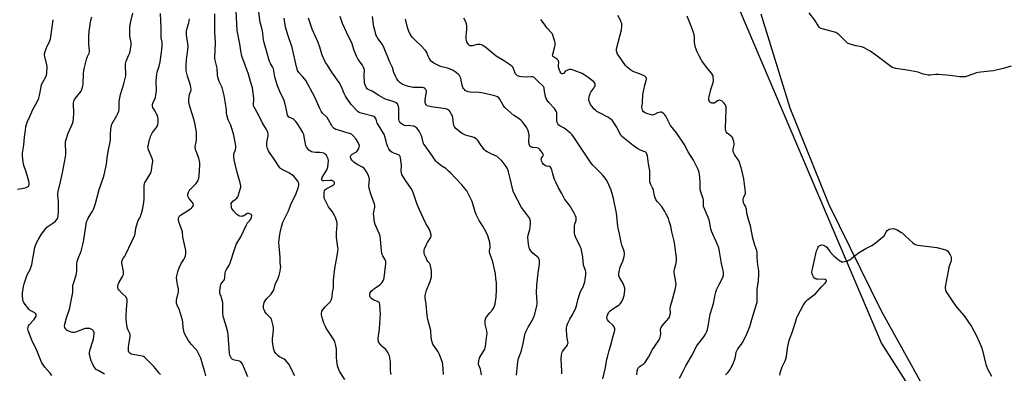
# Model space of a CAD drawing. Units: inches. Extents: x 1273768 to 1279768, y 569449 to 573449.
# Drawn here: x 1277475 to 1278155, y 572526 to 572770 of the extents above; entities that cross this region are included whole.
import ezdxf

# ---------------------------------------------------------------- set-up
doc = ezdxf.new("R2010")
doc.units = ezdxf.units.IN
doc.header["$MEASUREMENT"] = 0
for name, color, linetype in [('NTRL-Farm Land', 3, 'Continuous'), ('NTRL-Trees', 3, 'Continuous'), ('Undefined', 1, 'Continuous')]:
    doc.layers.add(name, color=color, linetype=linetype)

msp = doc.modelspace()

# ---------------------------------------------------------------- linework, layer by layer
at = {"layer": 'NTRL-Farm Land'}
msp.add_polyline3d([(1278418.62, 572018.53, 0), (1278374.51, 572089.88, 0), (1278353.19, 572126.91, 0), (1278312.89, 572187.15, 0), (1278278.98, 572228.99, 0), (1278223.83, 572286.55, 0), (1278189.98, 572330.79, 0), (1278157.29, 572392.2, 0), (1278131.55, 572444.14, 0), (1278113.89, 572489.66, 0), (1278070, 572568.91, 0), (1278033.86, 572642.44, 0), (1278006.81, 572709.19, 0), (1277986.94, 572774.03, 0)], dxfattribs=at)
at = {"layer": 'NTRL-Trees'}
msp.add_lwpolyline([(1277957.86, 572810.08), (1278069.94, 572546.7), (1278091.82, 572512.31), (1278109.16, 572485.06), (1278109.16, 572473.85), (1278111.84, 572461.15), (1278013.35, 572426.98), (1277794.36, 572370.24), (1277620.75, 572332.8), (1277453.91, 572300.06)], dxfattribs=at)
at = {"layer": 'Undefined'}
for points, elevation in [([(1277533.28, 572525.38), (1277528.92, 572527.85), (1277527.72, 572528.67), (1277526.93, 572529.54), (1277526.07, 572530.75), (1277525.02, 572532.78), (1277524.25, 572534.6), (1277523.67, 572536.24), (1277523.38, 572537.34), (1277523.12, 572538.98), (1277523.11, 572540.4), (1277523.48, 572542.45), (1277525.42, 572548.22), (1277525.87, 572549.93), (1277526.09, 572551.4), (1277526.23, 572553.18), (1277526.16, 572554.05), (1277525.79, 572555.12), (1277525.5, 572555.59), (1277525.14, 572555.95), (1277524.26, 572556.52), (1277523.26, 572556.9), (1277522.11, 572557.06), (1277520.95, 572557.03), (1277520.08, 572556.85), (1277518.65, 572556.4), (1277513.52, 572554.44), (1277512.67, 572554.24), (1277511.79, 572554.18), (1277511.22, 572554.24), (1277510.39, 572554.46), (1277507.69, 572555.55), (1277507.01, 572556.02), (1277506.38, 572556.95), (1277506.05, 572557.76), (1277505.86, 572558.6), (1277506, 572560), (1277507.03, 572564.22), (1277508.97, 572569.68), (1277509.44, 572571.31), (1277510.02, 572574.86), (1277511.41, 572581.73), (1277511.47, 572582.84), (1277511.43, 572585.4), (1277511.53, 572586.56), (1277511.89, 572587.97), (1277513.71, 572593.84), (1277514.07, 572595.23), (1277514.2, 572596.66), (1277514.34, 572601.87), (1277514.53, 572603.29), (1277515.21, 572605.35), (1277517.2, 572610.32), (1277518.39, 572614.88), (1277519.02, 572618.07), (1277520.67, 572628.89), (1277521.04, 572630.58), (1277521.54, 572631.99), (1277522.04, 572633.06), (1277525.05, 572637.99), (1277525.74, 572639.26), (1277526.28, 572640.56), (1277527.18, 572643.2), (1277528.3, 572647.7), (1277529.77, 572652.95), (1277532.68, 572661.49), (1277533.16, 572663.11), (1277534.79, 572670.35), (1277535.23, 572674.81), (1277535.86, 572679.13), (1277537.48, 572687.09), (1277537.58, 572688.22), (1277537.51, 572691.56), (1277538, 572696.62), (1277538.14, 572697.19), (1277538.47, 572697.97), (1277541.96, 572703.97), (1277542.91, 572705.83), (1277543.32, 572706.93), (1277543.48, 572708.38), (1277543.53, 572713.39), (1277543.75, 572715.11), (1277544.53, 572718.52), (1277546.82, 572725.88), (1277548.04, 572731.32), (1277548.12, 572732.76), (1277547.77, 572737.98), (1277547.83, 572739.71), (1277548.37, 572741.59), (1277550.29, 572746), (1277550.78, 572747.35), (1277551.37, 572749.74), (1277551.74, 572752.67), (1277551.77, 572753.55), (1277551.7, 572754.36), (1277551.06, 572757.52), (1277550.86, 572758.98), (1277550.89, 572765.64), (1277550.99, 572766.51), (1277551.28, 572767.97), (1277552.96, 572774.7)], 542), ([(1277572.02, 572525.23), (1277571.23, 572526.09), (1277568.66, 572529.33), (1277567.49, 572530.66), (1277562.18, 572536.05), (1277560.93, 572537.19), (1277560.22, 572537.61), (1277559.39, 572537.87), (1277553.25, 572539.01), (1277552.1, 572539.29), (1277551.56, 572539.49), (1277550.85, 572539.92), (1277550.47, 572540.3), (1277550.2, 572540.71), (1277549.95, 572541.41), (1277549.86, 572541.95), (1277549.91, 572544.03), (1277550.12, 572545.8), (1277551.01, 572551.29), (1277551.1, 572552.43), (1277551.06, 572552.98), (1277550.92, 572553.48), (1277549.72, 572555.91), (1277549.33, 572556.98), (1277548.87, 572559.31), (1277548.22, 572563.42), (1277548.22, 572565.2), (1277548.54, 572570.26), (1277549.09, 572575.52), (1277549.05, 572576.89), (1277548.76, 572577.84), (1277548.31, 572578.53), (1277545.03, 572581.53), (1277543.17, 572583.72), (1277542.72, 572584.42), (1277542.53, 572584.91), (1277542.51, 572585.98), (1277542.79, 572587.38), (1277543.16, 572588.46), (1277545.89, 572592.96), (1277546.27, 572593.73), (1277546.45, 572594.26), (1277546.5, 572595.09), (1277546.4, 572596.23), (1277545.42, 572602.4), (1277545.41, 572603.16), (1277545.53, 572603.7), (1277546.11, 572605), (1277547.36, 572607.01), (1277548.06, 572608.33), (1277552.12, 572616.64), (1277554.08, 572620.87), (1277554.46, 572622.26), (1277555.08, 572626.3), (1277556.11, 572630.2), (1277556.63, 572631.5), (1277557.7, 572633.28), (1277558.14, 572634.22), (1277559.59, 572638.9), (1277560.49, 572643.88), (1277560.86, 572646.54), (1277560.73, 572654.41), (1277560.77, 572655.78), (1277560.93, 572656.85), (1277561.25, 572657.66), (1277561.81, 572658.71), (1277565.33, 572664.46), (1277565.7, 572665.23), (1277565.92, 572666.05), (1277566.26, 572669.81), (1277566.76, 572672.25), (1277566.74, 572673.07), (1277566.31, 572674.43), (1277563.69, 572680.35), (1277563.43, 572681.47), (1277563.4, 572682.6), (1277563.65, 572684.01), (1277564.48, 572687.36), (1277564.8, 572688.46), (1277565.23, 572689.54), (1277566.07, 572691.38), (1277566.62, 572692.39), (1277568.95, 572695.42), (1277569.67, 572696.54), (1277570.16, 572697.86), (1277570.47, 572699.23), (1277570.53, 572700.1), (1277570.45, 572701.25), (1277570.16, 572702.98), (1277569.86, 572704.1), (1277569.39, 572705.17), (1277568.41, 572706.98), (1277566.7, 572709.66), (1277566.43, 572710.43), (1277566.41, 572710.96), (1277566.57, 572711.74), (1277567.03, 572713.05), (1277568.49, 572716.37), (1277568.92, 572718.33), (1277569.29, 572721.19), (1277569.05, 572728.05), (1277569.45, 572732.49), (1277569.74, 572733.94), (1277571.11, 572738.14), (1277571.86, 572741.06), (1277572.81, 572747.75), (1277573.27, 572751.92), (1277573.14, 572754.57), (1277572.55, 572757.63), (1277572.44, 572758.59), (1277572.61, 572764.41), (1277572.11, 572774.52)], 544), ([(1277632.37, 572523.51), (1277630, 572529.04), (1277628.98, 572531.76), (1277628.43, 572532.77), (1277627.51, 572533.83), (1277627.09, 572534.17), (1277626.6, 572534.42), (1277625.75, 572534.63), (1277623.11, 572535.02), (1277621.89, 572535.49), (1277621.49, 572535.8), (1277621.15, 572536.2), (1277620.33, 572537.6), (1277619.95, 572538.62), (1277619.72, 572540.02), (1277618.66, 572552.68), (1277618.44, 572554.41), (1277617.72, 572557.9), (1277615.77, 572563.82), (1277615.39, 572565.21), (1277615.09, 572568.1), (1277615.15, 572572.08), (1277614.99, 572574.92), (1277614.28, 572578.13), (1277614.01, 572578.98), (1277613.26, 572580.73), (1277613.07, 572581.47), (1277613.09, 572582.9), (1277613.51, 572586.1), (1277613.74, 572587.23), (1277614, 572587.89), (1277614.5, 572588.56), (1277615.84, 572590.02), (1277616.25, 572590.73), (1277616.53, 572592.06), (1277616.62, 572595.29), (1277616.85, 572596.42), (1277617.51, 572597.72), (1277619.42, 572600.61), (1277619.94, 572601.63), (1277623.61, 572612.91), (1277624.31, 572614.87), (1277624.99, 572616.16), (1277627.5, 572620.24), (1277631.4, 572628.6), (1277632.2, 572629.81), (1277633.77, 572631.64), (1277634.34, 572632.53), (1277634.97, 572633.84), (1277635.19, 572634.84), (1277635.06, 572635.24), (1277634.55, 572635.72), (1277633.63, 572636.22), (1277632.67, 572636.51), (1277631.96, 572636.35), (1277629.96, 572634.95), (1277629.08, 572634.57), (1277628.28, 572634.42), (1277627.47, 572634.39), (1277626.93, 572634.46), (1277626.18, 572634.71), (1277625.47, 572635.1), (1277624.8, 572635.61), (1277622.44, 572638.31), (1277621.4, 572639.74), (1277621.16, 572640.25), (1277620.96, 572641.06), (1277620.82, 572642.7), (1277620.9, 572643.22), (1277621.25, 572643.95), (1277621.98, 572644.8), (1277623.63, 572646.08), (1277624.72, 572647.05), (1277625.28, 572647.69), (1277625.57, 572648.17), (1277625.97, 572649.24), (1277627.29, 572653.8), (1277627.45, 572654.63), (1277627.44, 572655.47), (1277627.02, 572657.45), (1277624.87, 572665.61), (1277623.01, 572673.53), (1277622.63, 572675.53), (1277622.61, 572676.41), (1277622.76, 572677.57), (1277623.75, 572680.38), (1277624.05, 572681.71), (1277624, 572683.11), (1277623.59, 572685.65), (1277622.38, 572691.27), (1277621.09, 572695.77), (1277620.52, 572697.42), (1277618.88, 572701.11), (1277617.87, 572704.44), (1277617.72, 572705.3), (1277617.54, 572708.18), (1277617.25, 572710.96), (1277616.08, 572717.8), (1277614.57, 572723.26), (1277612.62, 572727.56), (1277611.63, 572730.45), (1277611.42, 572731.88), (1277611.11, 572736.73), (1277609.59, 572743.25), (1277609.52, 572744.67), (1277609.77, 572748.27), (1277609.94, 572754.45), (1277609.6, 572761.96), (1277609.5, 572774.28)], 548), ([(1277664.74, 572524.59), (1277663.74, 572526.34), (1277661.56, 572530.74), (1277660.81, 572532), (1277659.39, 572533.93), (1277658.39, 572535.03), (1277657.43, 572535.71), (1277654.3, 572537.48), (1277653.31, 572538.13), (1277651.69, 572539.71), (1277651.17, 572540.37), (1277650.75, 572541.1), (1277650.28, 572542.45), (1277649.82, 572544.72), (1277649.6, 572546.16), (1277649.46, 572548.21), (1277649.46, 572549.96), (1277649.9, 572553.36), (1277650.12, 572556.27), (1277650.14, 572557.72), (1277649.96, 572558.85), (1277648.91, 572562.48), (1277648.35, 572563.79), (1277647.49, 572564.83), (1277645.14, 572567.12), (1277644.45, 572567.99), (1277644.01, 572568.69), (1277643.55, 572569.76), (1277643.21, 572570.86), (1277643.08, 572571.7), (1277643.15, 572572.55), (1277643.69, 572574.81), (1277644.26, 572576.07), (1277645.41, 572577.57), (1277648.37, 572580.64), (1277649.16, 572581.8), (1277650.01, 572583.26), (1277650.46, 572584.29), (1277651.29, 572587.35), (1277653.3, 572591.81), (1277653.94, 572593.68), (1277654.6, 572596.46), (1277654.94, 572598.49), (1277655.04, 572599.61), (1277655, 572600.6), (1277654.72, 572602.74), (1277654.63, 572606.32), (1277654, 572613.89), (1277653.85, 572616.53), (1277653.91, 572618), (1277654.16, 572620.35), (1277654.71, 572623.28), (1277655.57, 572627.06), (1277656.58, 572630.38), (1277657.16, 572631.7), (1277660.4, 572638.27), (1277662.5, 572643.62), (1277665.45, 572649.48), (1277667.34, 572654.69), (1277667.58, 572655.8), (1277667.58, 572656.86), (1277667.35, 572657.82), (1277666.89, 572658.7), (1277665.08, 572661.03), (1277663.89, 572662.31), (1277662.76, 572663.14), (1277660.59, 572664.48), (1277655.68, 572667.03), (1277654.96, 572667.5), (1277654.54, 572667.87), (1277653.56, 572669.2), (1277651.11, 572673.17), (1277647.34, 572678.37), (1277646.65, 572679.69), (1277645.92, 572681.33), (1277645.64, 572682.18), (1277645.52, 572682.99), (1277645.47, 572684.38), (1277645.53, 572685.49), (1277646.22, 572688.77), (1277646.36, 572689.88), (1277646.34, 572691.28), (1277646.12, 572692.36), (1277645.71, 572693.39), (1277645.2, 572694.41), (1277642.32, 572699.13), (1277640.08, 572703.67), (1277637.34, 572708.53), (1277636.54, 572710.34), (1277636.37, 572711.06), (1277636.3, 572711.91), (1277636.55, 572714.82), (1277636.52, 572715.98), (1277635.58, 572723.16), (1277634.3, 572727.58), (1277632.7, 572732.47), (1277628.25, 572745.08), (1277627.5, 572748.75), (1277626.86, 572753.62), (1277625.6, 572759.27), (1277625.1, 572762.72), (1277624.68, 572767.33), (1277624.38, 572776.13)], 550), ([(1277699.31, 572521.69), (1277695.99, 572527.1), (1277695.24, 572528.57), (1277694.36, 572531.23), (1277693.7, 572534.5), (1277693.56, 572537.14), (1277693.54, 572542.58), (1277693.12, 572544.88), (1277692.45, 572547.74), (1277692.14, 572548.54), (1277691.59, 572549.53), (1277686.52, 572557.23), (1277685.65, 572558.72), (1277684.85, 572560.62), (1277684.04, 572562.83), (1277683.37, 572565.31), (1277683.2, 572566.7), (1277683.24, 572567.54), (1277683.37, 572568.36), (1277683.56, 572568.88), (1277683.97, 572569.62), (1277684.8, 572570.81), (1277685.71, 572571.93), (1277689.34, 572575.68), (1277689.9, 572576.63), (1277690.32, 572577.94), (1277690.55, 572579.02), (1277690.87, 572581.88), (1277691.43, 572585.13), (1277691.59, 572590.43), (1277692.33, 572598.49), (1277694.26, 572608.43), (1277694.59, 572610.47), (1277694.63, 572611.64), (1277694.54, 572613.1), (1277693.69, 572619.76), (1277693.54, 572621.49), (1277693.6, 572622.95), (1277694.1, 572628.48), (1277694.09, 572629.67), (1277693.9, 572630.81), (1277692.99, 572633.54), (1277692.25, 572635.09), (1277690.73, 572637.52), (1277688.04, 572641.07), (1277687.31, 572642.24), (1277685.38, 572646.42), (1277685.1, 572647.23), (1277684.97, 572648.05), (1277684.96, 572649.18), (1277685.1, 572651.16), (1277685.3, 572651.96), (1277685.67, 572652.64), (1277686.2, 572653.22), (1277686.88, 572653.71), (1277690.76, 572655.69), (1277691.49, 572656.14), (1277692.13, 572656.84), (1277692.28, 572657.23), (1277692.25, 572657.66), (1277692.06, 572658.07), (1277691.75, 572658.41), (1277691.15, 572658.8), (1277690.44, 572659.04), (1277689.02, 572659.13), (1277684.76, 572658.85), (1277684.03, 572658.96), (1277683.45, 572659.35), (1277683.34, 572659.55), (1277683.29, 572659.97), (1277683.37, 572660.44), (1277683.63, 572661.19), (1277686.85, 572666.54), (1277687.36, 572667.56), (1277687.6, 572668.38), (1277687.93, 572670.99), (1277688, 572672.74), (1277687.72, 572674.1), (1277687, 572675.92), (1277686.56, 572676.6), (1277686.01, 572677.19), (1277685.38, 572677.68), (1277684.65, 572678.03), (1277683.61, 572678.33), (1277682.26, 572678.56), (1277679.17, 572678.52), (1277677.51, 572678.74), (1277676.43, 572679.01), (1277675.67, 572679.3), (1277675.2, 572679.59), (1277674.56, 572680.17), (1277673.22, 572681.76), (1277672.73, 572682.49), (1277672.5, 572683), (1277672.16, 572684.37), (1277671.34, 572689.2), (1277670.92, 572690.94), (1277670.35, 572692.29), (1277668.78, 572695.15), (1277666.63, 572698.37), (1277665.42, 572699.95), (1277664.67, 572700.79), (1277664.05, 572701.34), (1277663.35, 572701.81), (1277661.24, 572702.68), (1277660.77, 572702.95), (1277660.19, 572703.54), (1277659.83, 572704.28), (1277658.93, 572708.81), (1277657.72, 572713.72), (1277657.16, 572715.07), (1277654.88, 572719.34), (1277652.52, 572725.17), (1277650.96, 572730.67), (1277650.38, 572734.78), (1277650.07, 572736.15), (1277649.48, 572737.61), (1277648.02, 572739.97), (1277647.4, 572741.38), (1277645.27, 572748.59), (1277643.46, 572755.08), (1277642.97, 572757.81), (1277642.75, 572761.08), (1277642.57, 572762.22), (1277641.84, 572765.32), (1277640.95, 572768.16), (1277640.58, 572769.86), (1277639.98, 572775.53)], 552), ([(1277930.51, 572522.73), (1277932.4, 572526.58), (1277934.89, 572531.22), (1277938.82, 572537.86), (1277942.09, 572544.52), (1277942.94, 572545.75), (1277947.29, 572551.28), (1277948.29, 572552.95), (1277949.29, 572554.97), (1277949.75, 572556.34), (1277950.29, 572558.61), (1277951.6, 572566.96), (1277953.87, 572574.22), (1277955.01, 572580.21), (1277955.46, 572582.07), (1277956.05, 572583.64), (1277957.74, 572587.29), (1277960.53, 572592.71), (1277960.85, 572594.13), (1277960.87, 572595.58), (1277960.6, 572596.97), (1277959.36, 572601.73), (1277958.06, 572610.05), (1277957.52, 572612.6), (1277956.53, 572615.34), (1277952.63, 572624.06), (1277952.18, 572625.69), (1277951.22, 572630.76), (1277950.94, 572631.88), (1277947.85, 572639.07), (1277947.04, 572641.3), (1277946.94, 572642.16), (1277947.03, 572644.8), (1277946.97, 572645.67), (1277946.67, 572646.75), (1277945.58, 572649.7), (1277944.82, 572652.86), (1277944.69, 572654), (1277944.78, 572657.41), (1277944.57, 572661.75), (1277944.01, 572664.56), (1277943.31, 572666.77), (1277940.01, 572673.09), (1277936.5, 572678.83), (1277933.6, 572684.23), (1277928.31, 572692), (1277924.3, 572697.18), (1277923.29, 572698.97), (1277920.93, 572703.62), (1277920.26, 572704.53), (1277919.39, 572705.35), (1277918.7, 572705.88), (1277917.95, 572706.23), (1277917.43, 572706.29), (1277916.34, 572706.15), (1277915.26, 572705.85), (1277913.24, 572704.78), (1277912.48, 572704.47), (1277911.73, 572704.36), (1277910.87, 572704.46), (1277907.99, 572705.31), (1277906.63, 572705.88), (1277905.69, 572706.67), (1277905.22, 572707.32), (1277904.85, 572708.03), (1277904.56, 572708.77), (1277904.47, 572709.67), (1277904.95, 572712.84), (1277905.21, 572718.45), (1277906.47, 572724.98), (1277907.49, 572728.23), (1277907.59, 572729.03), (1277907.52, 572729.79), (1277907.36, 572730.25), (1277907.06, 572730.64), (1277906.46, 572731.16), (1277905.53, 572731.74), (1277904.04, 572732.39), (1277900.21, 572733.67), (1277898.9, 572734.19), (1277896.86, 572735.44), (1277894.19, 572737.34), (1277893.05, 572738.65), (1277888.48, 572745.17), (1277887.72, 572746.44), (1277887.14, 572747.77), (1277886.84, 572748.86), (1277886.87, 572750), (1277890.33, 572763.11), (1277890.58, 572765.45), (1277890.53, 572767.21), (1277890.26, 572768.36), (1277889.82, 572769.45), (1277887.83, 572773.06)], 568), ([(1278159.47, 572738.2), (1278153.94, 572736.4), (1278147.36, 572734.92), (1278144.8, 572734.56), (1278138.46, 572734.05), (1278136.75, 572733.82), (1278135.44, 572733.41), (1278129.03, 572731.09), (1278127.62, 572730.72), (1278126.17, 572730.68), (1278123.83, 572730.83), (1278120.91, 572731.1), (1278117.03, 572731.66), (1278109.28, 572732.24), (1278107.51, 572732.26), (1278103.2, 572731.92), (1278102.06, 572731.98), (1278100.07, 572732.26), (1278098.68, 572732.57), (1278095.2, 572733.84), (1278093.8, 572734.21), (1278089.14, 572735), (1278079.8, 572736.44), (1278078.11, 572736.86), (1278077.36, 572737.27), (1278076.4, 572737.94), (1278065.91, 572745.77), (1278062.01, 572748.47), (1278060.52, 572749.39), (1278057.44, 572750.93), (1278056.13, 572751.48), (1278052.29, 572752.22), (1278048.32, 572753.28), (1278046.96, 572753.75), (1278046.46, 572754.04), (1278045.78, 572754.6), (1278040.45, 572759.86), (1278039.09, 572760.97), (1278038.3, 572761.33), (1278036.9, 572761.77), (1278028.92, 572763.9), (1278027.6, 572764.44), (1278026.97, 572764.99), (1278026.43, 572765.65), (1278023.79, 572769.86), (1278019.99, 572774.82)], 572), ([(1277473.36, 572653.06), (1277477.45, 572653.92), (1277479.18, 572654.42), (1277480.25, 572654.85), (1277480.84, 572655.34), (1277481.08, 572655.76), (1277481.31, 572656.47), (1277481.39, 572657.52), (1277481.13, 572658.66), (1277478.96, 572665.77), (1277477.85, 572668.77), (1277477.38, 572670.33), (1277477.13, 572672.08), (1277476.74, 572676.22), (1277476.78, 572677.92), (1277477.68, 572683.45), (1277478.1, 572689.28), (1277478.74, 572693.62), (1277479.05, 572696.53), (1277479.4, 572697.86), (1277479.97, 572699.43), (1277481.88, 572703.28), (1277483.91, 572708.11), (1277486.76, 572713.45), (1277488.03, 572716.09), (1277488.51, 572717.77), (1277489.53, 572723.8), (1277489.94, 572725.47), (1277490.71, 572727.05), (1277492.89, 572730.78), (1277493.28, 572731.78), (1277493.47, 572732.93), (1277493.62, 572734.69), (1277493.75, 572736.75), (1277493.73, 572737.91), (1277493.53, 572739.05), (1277492.13, 572744.66), (1277491.97, 572745.77), (1277492.04, 572746.61), (1277492.51, 572748.29), (1277493.74, 572751.9), (1277494.24, 572752.92), (1277495.39, 572754.84), (1277495.72, 572755.59), (1277496.12, 572756.9), (1277496.42, 572758.24), (1277497.96, 572770.2)], 538), ([(1277497, 572524.48), (1277495.76, 572526.06), (1277492.13, 572530.32), (1277490.83, 572532.23), (1277489.93, 572533.75), (1277486.6, 572541.69), (1277483.26, 572548.9), (1277480.93, 572554.81), (1277480.67, 572555.65), (1277480.5, 572556.52), (1277480.59, 572557.82), (1277480.96, 572558.81), (1277481.63, 572559.72), (1277484.57, 572563), (1277485.54, 572564.31), (1277485.94, 572565), (1277486.13, 572565.51), (1277486.22, 572566.05), (1277486.17, 572566.56), (1277485.8, 572567.24), (1277485.19, 572567.79), (1277482.15, 572569.4), (1277481.27, 572570.1), (1277478.53, 572573.47), (1277477.59, 572574.91), (1277477.31, 572575.73), (1277477.06, 572576.87), (1277476.69, 572579.49), (1277476.79, 572581.24), (1277477.38, 572585.91), (1277477.86, 572587.88), (1277479.63, 572593.37), (1277480.13, 572594.42), (1277481.98, 572597.76), (1277482.77, 572599.67), (1277483.09, 572601.08), (1277485.17, 572612.85), (1277485.61, 572614.24), (1277486.66, 572616.67), (1277487.51, 572618.2), (1277489.95, 572622.15), (1277493.06, 572626.25), (1277493.65, 572626.86), (1277494.32, 572627.4), (1277497.75, 572629.61), (1277498.68, 572630.31), (1277499.5, 572631.12), (1277500.44, 572632.24), (1277500.9, 572632.95), (1277501.12, 572633.47), (1277501.36, 572634.89), (1277501.59, 572637.85), (1277501.69, 572642.8), (1277501.62, 572644.75), (1277501.17, 572648.72), (1277501.18, 572650.18), (1277501.43, 572651.61), (1277502.89, 572658.16), (1277504.4, 572664.51), (1277505.8, 572671.79), (1277506.42, 572675.4), (1277506.62, 572677.12), (1277506.7, 572678.88), (1277506.38, 572684.16), (1277506.41, 572685.28), (1277506.51, 572685.99), (1277506.9, 572687.37), (1277508.36, 572691.75), (1277510.69, 572696.93), (1277511.28, 572698.58), (1277511.67, 572699.99), (1277511.93, 572701.99), (1277512.23, 572705.73), (1277511.86, 572711.81), (1277511.95, 572712.68), (1277512.29, 572714), (1277512.68, 572715.02), (1277513.33, 572716.1), (1277516.35, 572719.75), (1277517.21, 572720.94), (1277517.82, 572722.26), (1277518.47, 572724.2), (1277518.67, 572725.65), (1277518.98, 572732.78), (1277519.15, 572735.14), (1277519.31, 572736.3), (1277521.28, 572743.65), (1277521.67, 572744.73), (1277522.72, 572746.96), (1277522.95, 572748), (1277522.97, 572749.09), (1277522.55, 572753.18), (1277522.49, 572758.77), (1277522.83, 572762.3), (1277524.04, 572769.82), (1277524.61, 572772.07)], 540), ([(1277603.44, 572524.26), (1277602.75, 572527.08), (1277600.95, 572532.23), (1277599.8, 572536.46), (1277599.08, 572538.28), (1277597.88, 572540.69), (1277597.09, 572541.93), (1277595.93, 572543.23), (1277593.16, 572546.05), (1277591.08, 572548.92), (1277589.89, 572550.9), (1277588.43, 572553.97), (1277588.07, 572555.36), (1277587.72, 572557.68), (1277587.47, 572561.65), (1277587.28, 572562.76), (1277585.16, 572569.55), (1277583.51, 572573.15), (1277583.2, 572574.23), (1277583.01, 572575.33), (1277583.04, 572576.42), (1277583.21, 572577.78), (1277583.45, 572578.84), (1277584.15, 572581.14), (1277584.39, 572582.51), (1277584.48, 572583.6), (1277584.4, 572584.44), (1277583.73, 572587.24), (1277583.52, 572588.7), (1277583.2, 572591.94), (1277583.28, 572593.38), (1277584.22, 572597.01), (1277584.85, 572598.94), (1277586.31, 572601.87), (1277588.23, 572604.67), (1277588.89, 572605.87), (1277589.34, 572607.14), (1277589.49, 572608.83), (1277589.48, 572610.83), (1277589.38, 572611.97), (1277587.57, 572619.96), (1277587.12, 572623.65), (1277586.76, 572624.98), (1277585, 572629.87), (1277584.56, 572631.91), (1277584.52, 572633.05), (1277584.66, 572633.56), (1277585.04, 572634.29), (1277585.78, 572635.12), (1277589.46, 572637.6), (1277593.42, 572640.1), (1277594.19, 572640.86), (1277594.67, 572641.75), (1277594.8, 572642.43), (1277594.54, 572643.17), (1277593.88, 572644.13), (1277591.72, 572646.9), (1277591.13, 572647.84), (1277590.91, 572648.59), (1277590.96, 572649.66), (1277591.29, 572651.01), (1277591.82, 572652), (1277592.59, 572652.88), (1277596.52, 572656.9), (1277597.2, 572657.84), (1277597.71, 572658.91), (1277598.44, 572660.87), (1277598.78, 572662.3), (1277599.3, 572669.91), (1277599.13, 572671.63), (1277598.55, 572674.46), (1277596.63, 572679.3), (1277596.28, 572680.37), (1277596.11, 572681.14), (1277596.03, 572681.92), (1277596.06, 572682.71), (1277596.73, 572685.82), (1277596.87, 572686.98), (1277596.9, 572690.56), (1277596.8, 572692.63), (1277595.98, 572697.52), (1277595.53, 572699.81), (1277594.16, 572704.54), (1277592.28, 572710.27), (1277591.59, 572713.31), (1277591.5, 572714.74), (1277591.78, 572717.4), (1277592.05, 572718.55), (1277593.08, 572721.01), (1277593.15, 572721.49), (1277593.14, 572722.31), (1277592.68, 572725.07), (1277590.68, 572731.3), (1277590, 572733.86), (1277589.78, 572735.31), (1277589.75, 572738.9), (1277589.93, 572742.42), (1277590.13, 572744.28), (1277590.89, 572749.29), (1277591.06, 572751.95), (1277590.91, 572753.9), (1277590.02, 572759.28), (1277589.93, 572761.34), (1277590.01, 572762.19), (1277590.29, 572763.55), (1277591.62, 572768.08), (1277592.04, 572770.71)], 546), ([(1277731.36, 572525.19), (1277730.83, 572527.69), (1277730.77, 572533.85), (1277730.47, 572536.72), (1277730.08, 572538.08), (1277729.04, 572540.42), (1277728.36, 572541.64), (1277727.59, 572542.47), (1277725.05, 572544.45), (1277724.32, 572545.15), (1277723.05, 572546.95), (1277722.69, 572547.68), (1277722.52, 572548.18), (1277722.39, 572549.25), (1277722.4, 572550.33), (1277723.31, 572556.39), (1277723.42, 572560.69), (1277723.86, 572567.03), (1277723.81, 572569.39), (1277723.5, 572573.84), (1277723.24, 572574.61), (1277722.71, 572575.16), (1277721.99, 572575.55), (1277719.34, 572576.62), (1277718.59, 572577.05), (1277717.67, 572577.72), (1277717.05, 572578.28), (1277716.72, 572578.69), (1277716.52, 572579.19), (1277716.49, 572579.68), (1277716.61, 572580.47), (1277716.94, 572581.53), (1277717.27, 572582.24), (1277717.82, 572583.03), (1277718.6, 572583.77), (1277719.46, 572584.43), (1277722.67, 572586.38), (1277723.59, 572587.05), (1277724.9, 572588.6), (1277725.99, 572590.31), (1277726.28, 572591.12), (1277726.44, 572591.99), (1277727.52, 572599.78), (1277727.67, 572601.53), (1277727.67, 572602.97), (1277727.58, 572603.53), (1277727.26, 572604.31), (1277725.48, 572607.13), (1277725.05, 572608.13), (1277724.79, 572609.25), (1277724.63, 572610.41), (1277723.9, 572618.98), (1277723.65, 572620.73), (1277723.17, 572622.1), (1277720.34, 572628.78), (1277719.85, 572630.38), (1277719.27, 572634.41), (1277719.13, 572636.14), (1277719.27, 572637.49), (1277719.94, 572640.73), (1277720.01, 572641.53), (1277719.97, 572642.07), (1277719.57, 572643.44), (1277717.2, 572649.67), (1277716.08, 572653.95), (1277715.94, 572655.41), (1277716.29, 572659.98), (1277716.22, 572660.72), (1277715.97, 572661.69), (1277715.39, 572662.99), (1277714.06, 572665.56), (1277713.48, 572666.54), (1277712.95, 572667.19), (1277712.35, 572667.76), (1277711.63, 572668.24), (1277707.95, 572670.15), (1277705.65, 572671.85), (1277704.16, 572673.17), (1277703.69, 572673.87), (1277703.4, 572674.63), (1277703.31, 572675.37), (1277703.35, 572675.85), (1277703.52, 572676.31), (1277703.82, 572676.73), (1277704.41, 572677.3), (1277704.87, 572677.62), (1277707.35, 572678.98), (1277707.75, 572679.34), (1277708.25, 572680.01), (1277708.94, 572681.23), (1277709.34, 572682.25), (1277709.42, 572682.99), (1277709.3, 572683.72), (1277708.6, 572685.31), (1277707.27, 572687.58), (1277705.14, 572689.94), (1277703.85, 572691.05), (1277702.53, 572691.64), (1277699.44, 572692.63), (1277694.27, 572694.03), (1277693.15, 572694.4), (1277691.93, 572695.14), (1277690.68, 572696.32), (1277690.07, 572697.25), (1277688.06, 572701.04), (1277687.12, 572702.55), (1277686.34, 572703.42), (1277683.96, 572705.6), (1277683.41, 572706.23), (1277682.94, 572706.96), (1277682.05, 572708.83), (1277678.59, 572716.75), (1277672.32, 572728.19), (1277671.62, 572729.23), (1277670.37, 572730.84), (1277667.59, 572733.83), (1277667.11, 572734.51), (1277666.75, 572735.19), (1277666.36, 572736.18), (1277665.97, 572737.61), (1277662.9, 572751.05), (1277660.1, 572759.14), (1277658.4, 572764.91), (1277657.39, 572771.33)], 554), ([(1277767.43, 572525.25), (1277767.28, 572528.79), (1277766.97, 572531.97), (1277766.77, 572533.4), (1277766.41, 572534.72), (1277764.61, 572539.04), (1277763.76, 572540.89), (1277762.96, 572542.14), (1277760.52, 572545.43), (1277760.12, 572546.13), (1277759.83, 572546.93), (1277759.29, 572549.17), (1277758.92, 572551.15), (1277758.63, 572555.29), (1277758.48, 572556.46), (1277756.72, 572563.17), (1277756.19, 572565.9), (1277755.41, 572573.76), (1277754.81, 572578.24), (1277754.8, 572579.65), (1277755.19, 572581.65), (1277755.67, 572583.33), (1277758.2, 572589.34), (1277758.77, 572591.03), (1277759.12, 572592.48), (1277759.24, 572593.36), (1277759.27, 572596.13), (1277758.96, 572598.08), (1277758.16, 572601.1), (1277757.69, 572602.05), (1277756.75, 572603.2), (1277756.3, 572603.89), (1277754.95, 572606.73), (1277754.23, 572608.58), (1277754.09, 572609.41), (1277754.09, 572610.25), (1277754.2, 572611.09), (1277754.44, 572611.93), (1277755.59, 572614.55), (1277756.5, 572616.32), (1277758.51, 572619.51), (1277758.98, 572620.52), (1277759.05, 572621.04), (1277759.01, 572621.59), (1277758.58, 572623.29), (1277757.88, 572625.22), (1277756.34, 572627.69), (1277755.36, 572629.44), (1277750.63, 572639.28), (1277749, 572643.38), (1277746.8, 572650.2), (1277745.97, 572652.11), (1277745.12, 572653.67), (1277741.53, 572658.82), (1277739.43, 572662.07), (1277738.72, 572663.37), (1277738.37, 572664.45), (1277738.19, 572665.57), (1277738.36, 572669.64), (1277738.28, 572671.3), (1277737.72, 572674.85), (1277737.5, 572675.69), (1277737.28, 572676.2), (1277736.85, 572676.69), (1277736.38, 572676.97), (1277733.25, 572677.94), (1277732.05, 572678.53), (1277730.98, 572679.5), (1277729.69, 572681.09), (1277729.05, 572682.41), (1277728.19, 572684.95), (1277727.78, 572686.37), (1277727.07, 572689.51), (1277726.72, 572690.61), (1277725.86, 572692.16), (1277722.24, 572697.72), (1277721.76, 572698.74), (1277721, 572701.41), (1277720.57, 572702.18), (1277720.03, 572702.86), (1277719.36, 572703.36), (1277718.6, 572703.66), (1277711.55, 572705.32), (1277709.91, 572705.79), (1277709.14, 572706.11), (1277708.45, 572706.54), (1277707.52, 572707.4), (1277703.82, 572711.69), (1277700.72, 572715.9), (1277699.77, 572717.36), (1277698.88, 572719.21), (1277697.01, 572723.93), (1277695.46, 572726.78), (1277690.47, 572733.97), (1277687.29, 572738.77), (1277686.05, 572740.72), (1277684.95, 572742.75), (1277684.33, 572744.04), (1277683.45, 572746.44), (1277682, 572751.16), (1277680.85, 572754.46), (1277676.87, 572763.74), (1277674.33, 572771.29)], 556), ([(1277793.63, 572524.88), (1277793.58, 572526.34), (1277793, 572528.87), (1277792.61, 572529.93), (1277791.79, 572531.63), (1277791.65, 572532.12), (1277791.6, 572532.67), (1277791.83, 572534.66), (1277792.3, 572536.62), (1277792.95, 572537.92), (1277795.9, 572542.73), (1277796.26, 572543.54), (1277796.53, 572544.68), (1277797.46, 572552.12), (1277797.57, 572553.61), (1277797.37, 572555.3), (1277796.35, 572560), (1277796.3, 572561.96), (1277796.49, 572563.61), (1277796.81, 572564.37), (1277797.45, 572565.31), (1277799.44, 572567.82), (1277801.29, 572569.85), (1277802.05, 572571.04), (1277802.74, 572572.66), (1277803.18, 572574.05), (1277803.76, 572578.58), (1277804.04, 572583.49), (1277804.1, 572586.76), (1277804.04, 572588.54), (1277803.72, 572591.47), (1277803.28, 572594.69), (1277801.53, 572603.1), (1277801.12, 572604.47), (1277799.68, 572608.08), (1277799.3, 572609.41), (1277799.28, 572610.54), (1277799.6, 572612.87), (1277799.66, 572613.92), (1277799.41, 572616.26), (1277799.03, 572617.96), (1277798.06, 572620.94), (1277797.13, 572622.96), (1277794.53, 572627.58), (1277792.11, 572631.6), (1277790.01, 572635.78), (1277789.41, 572637.42), (1277787.2, 572644.64), (1277784.49, 572650.23), (1277783.5, 572652.04), (1277782.43, 572653.46), (1277780.14, 572656.18), (1277775.89, 572660.46), (1277772.28, 572664.41), (1277771.03, 572665.68), (1277769.03, 572667.43), (1277766.24, 572669.11), (1277765.08, 572669.93), (1277763.09, 572671.52), (1277762.1, 572672.52), (1277759.38, 572676.67), (1277754.73, 572682.99), (1277753.92, 572684.19), (1277753.66, 572684.7), (1277753.4, 572685.46), (1277752.83, 572688.4), (1277752.53, 572689.47), (1277750.68, 572693.1), (1277749.62, 572694.83), (1277749.06, 572695.4), (1277748.22, 572696.07), (1277747.53, 572696.45), (1277747.01, 572696.63), (1277744.5, 572697), (1277743.37, 572697.06), (1277741.46, 572696.99), (1277740.42, 572697.23), (1277738.91, 572697.99), (1277738.23, 572698.53), (1277737.63, 572699.17), (1277737.14, 572699.87), (1277736.93, 572700.38), (1277736.71, 572701.2), (1277736.55, 572702.32), (1277736.53, 572703.75), (1277736.7, 572708.3), (1277736.64, 572709.42), (1277736.43, 572710.24), (1277736.01, 572711.3), (1277735.6, 572712), (1277735.22, 572712.39), (1277734.22, 572712.97), (1277732, 572713.88), (1277727.77, 572715.13), (1277726.42, 572715.68), (1277722.87, 572717.81), (1277718.23, 572720.77), (1277717.47, 572721.16), (1277715.41, 572721.95), (1277714.69, 572722.52), (1277714.23, 572723.2), (1277713.33, 572725.28), (1277713.02, 572726.68), (1277712.66, 572731.97), (1277712.81, 572735.5), (1277712.76, 572736.07), (1277712.57, 572736.75), (1277712.19, 572737.49), (1277711.42, 572738.69), (1277708.55, 572742.7), (1277707.39, 572745.01), (1277705.67, 572748.98), (1277704.06, 572754.18), (1277703.59, 572755.47), (1277700.46, 572761.53), (1277697.72, 572767.56), (1277696.06, 572772.44)], 558), ([(1277817.88, 572524.63), (1277818.42, 572529.29), (1277818.8, 572533.92), (1277818.97, 572535), (1277819.32, 572536.21), (1277820.95, 572540.3), (1277821.39, 572541.69), (1277822.42, 572546.52), (1277823.29, 572551.33), (1277823.64, 572552.72), (1277824.41, 572554.6), (1277825.85, 572557.77), (1277828.25, 572561.56), (1277829.85, 572564.95), (1277830.46, 572566.85), (1277831.97, 572572.69), (1277832.24, 572574.09), (1277832.25, 572575.24), (1277831.89, 572578.5), (1277831.73, 572581.74), (1277831.83, 572586.9), (1277832.81, 572595.5), (1277833.75, 572601.42), (1277833.82, 572602.56), (1277833.77, 572603.73), (1277833.55, 572604.84), (1277833.31, 572605.32), (1277832.96, 572605.77), (1277831.88, 572606.76), (1277829.23, 572608.89), (1277827.77, 572610.65), (1277826.92, 572612.04), (1277826.36, 572613.87), (1277826.13, 572615.25), (1277825.89, 572617.49), (1277825.8, 572619.87), (1277826.02, 572621.3), (1277827.04, 572625.32), (1277827.32, 572626.77), (1277827.55, 572630.25), (1277827.51, 572631.11), (1277827.35, 572631.87), (1277827, 572632.85), (1277826.43, 572633.84), (1277822.18, 572639.36), (1277821.4, 572640.5), (1277816.06, 572650.59), (1277815.61, 572651.63), (1277815.27, 572652.75), (1277813.52, 572660.54), (1277812.33, 572665.11), (1277811.81, 572666.73), (1277811.38, 572667.76), (1277810.8, 572668.75), (1277808.72, 572671.59), (1277807.6, 572672.93), (1277805.52, 572674.86), (1277804.19, 572675.9), (1277802.96, 572676.52), (1277800.45, 572677.47), (1277799.4, 572677.95), (1277797.62, 572678.88), (1277796.53, 572679.61), (1277795.81, 572680.34), (1277794.91, 572681.48), (1277793.01, 572684.05), (1277791.33, 572686.51), (1277790.41, 572687.53), (1277789.6, 572688.24), (1277788.58, 572688.73), (1277784.31, 572689.9), (1277782.68, 572690.45), (1277781.63, 572690.9), (1277780.39, 572691.64), (1277778.72, 572692.79), (1277776.06, 572695.16), (1277775.16, 572696.15), (1277774.68, 572697.1), (1277774.38, 572698.52), (1277773.83, 572702.59), (1277773.38, 572704.17), (1277772.83, 572705.22), (1277772.03, 572706.49), (1277771.51, 572707.2), (1277770.91, 572707.82), (1277770.19, 572708.22), (1277769.13, 572708.53), (1277758.94, 572709.91), (1277757.01, 572710.46), (1277756.26, 572710.8), (1277755.84, 572711.11), (1277755.51, 572711.53), (1277755.15, 572712.29), (1277754.89, 572713.11), (1277754.75, 572713.95), (1277754.85, 572715.12), (1277755.57, 572718.94), (1277755.68, 572720.12), (1277755.65, 572720.97), (1277755.5, 572721.49), (1277755.23, 572721.96), (1277754.49, 572722.77), (1277753.8, 572723.15), (1277752.71, 572723.33), (1277750.98, 572723.37), (1277748.04, 572723.3), (1277746.6, 572723.43), (1277743.2, 572724.16), (1277740.64, 572724.97), (1277739.01, 572725.64), (1277737.64, 572726.5), (1277736.23, 572728.03), (1277735.02, 572729.72), (1277734.24, 572731.3), (1277733.18, 572733.74), (1277732.17, 572737.26), (1277730.52, 572740.75), (1277726.07, 572751.78), (1277725.22, 572753.24), (1277721.86, 572757.74), (1277721.4, 572758.5), (1277721.06, 572759.32), (1277719.78, 572763.62), (1277719.34, 572765.36), (1277718.53, 572772.48)], 560), ([(1277849.11, 572525.75), (1277849.17, 572527.42), (1277848.7, 572535.84), (1277849.01, 572538.71), (1277849.38, 572540.67), (1277849.57, 572541.18), (1277850.01, 572541.86), (1277852.03, 572544), (1277852.51, 572544.63), (1277853.05, 572545.59), (1277853.41, 572546.61), (1277853.47, 572547.15), (1277853.4, 572547.96), (1277852.82, 572550.38), (1277852.63, 572551.83), (1277852.42, 572556.59), (1277852.45, 572557.47), (1277852.58, 572558.32), (1277852.87, 572559.42), (1277853.44, 572560.73), (1277854.75, 572563.3), (1277856.72, 572566.87), (1277858.79, 572571.28), (1277859.24, 572572.64), (1277860.3, 572576.83), (1277861.57, 572581.08), (1277862.13, 572582.43), (1277863.86, 572585.8), (1277864.34, 572587.02), (1277864.99, 572589.18), (1277865.27, 572590.61), (1277865.79, 572594.41), (1277865.84, 572595.28), (1277865.77, 572596.04), (1277865.53, 572597.02), (1277864.57, 572599.53), (1277864.24, 572600.66), (1277863.6, 572606.36), (1277862.43, 572612.09), (1277861.65, 572613.99), (1277858.53, 572620.33), (1277858.06, 572621.67), (1277857.95, 572622.79), (1277857.86, 572628.04), (1277858.06, 572629.09), (1277858.98, 572631.57), (1277859.14, 572632.38), (1277859.03, 572633.65), (1277858.69, 572634.68), (1277857.68, 572636.7), (1277854.99, 572641.34), (1277854.32, 572642.28), (1277852.34, 572644.66), (1277851.04, 572646.54), (1277849.27, 572650.13), (1277846.99, 572654.19), (1277844.97, 572658.01), (1277844.36, 572659.31), (1277843.97, 572660.42), (1277842.98, 572663.83), (1277842.32, 572666.6), (1277841.92, 572667.58), (1277841.31, 572668.37), (1277840.72, 572668.77), (1277840.22, 572668.91), (1277838.56, 572669.07), (1277837.57, 572669.45), (1277836.6, 572670.23), (1277835.83, 572671.32), (1277835.24, 572672.62), (1277835, 572673.68), (1277835.05, 572674.17), (1277835.24, 572674.65), (1277836.15, 572675.95), (1277836.37, 572676.38), (1277836.41, 572676.59), (1277836.34, 572677.05), (1277835.98, 572677.74), (1277833.89, 572680.54), (1277833.31, 572681.15), (1277832.88, 572681.46), (1277831.81, 572681.72), (1277829.45, 572681.84), (1277828.62, 572681.98), (1277827.68, 572682.38), (1277827.32, 572682.72), (1277827.04, 572683.13), (1277826.71, 572684.18), (1277826.49, 572685.89), (1277826.54, 572690.55), (1277826.46, 572691.69), (1277826.14, 572692.78), (1277825.6, 572694.13), (1277824.99, 572695.44), (1277824.56, 572696.14), (1277821.97, 572699.59), (1277820.83, 572700.87), (1277819.72, 572701.72), (1277817.25, 572703.25), (1277816.07, 572704.09), (1277811.84, 572707.63), (1277809.8, 572709.58), (1277809.06, 572710.42), (1277808.56, 572711.13), (1277806.33, 572715.37), (1277805.64, 572716.21), (1277804.85, 572716.87), (1277804.12, 572717.24), (1277803.01, 572717.58), (1277793.87, 572719.68), (1277791.82, 572719.91), (1277785.93, 572720.15), (1277784.54, 572720.39), (1277783.25, 572720.85), (1277782.52, 572721.34), (1277781.87, 572721.93), (1277781.32, 572722.61), (1277780.89, 572723.39), (1277780.28, 572725.05), (1277779.77, 572728.46), (1277779.39, 572729.8), (1277778.61, 572731.55), (1277778.28, 572731.99), (1277777.66, 572732.58), (1277775.57, 572734.19), (1277774.06, 572735.08), (1277771.63, 572736.17), (1277770.25, 572736.69), (1277766.25, 572737.59), (1277764.92, 572738.06), (1277760.79, 572740.09), (1277759.87, 572740.75), (1277759.05, 572741.52), (1277758.37, 572742.44), (1277757.65, 572743.69), (1277756.98, 572744.98), (1277755.85, 572747.61), (1277754.99, 572748.98), (1277751.92, 572752.42), (1277748.28, 572755.7), (1277746.25, 572757.75), (1277745.12, 572759.04), (1277744.4, 572760.24), (1277743.23, 572762.81), (1277742.63, 572764.79), (1277741.17, 572770.56)], 562), ([(1277877.39, 572522.15), (1277879.31, 572530.08), (1277880.36, 572535.8), (1277880.69, 572537.25), (1277881.91, 572541.84), (1277883.38, 572546.97), (1277884.13, 572550.12), (1277885.43, 572554.12), (1277885.78, 572555.77), (1277885.8, 572556.84), (1277885.65, 572557.34), (1277885.28, 572558.04), (1277884.55, 572558.92), (1277881.66, 572561.84), (1277880.82, 572562.94), (1277880.49, 572563.64), (1277880.36, 572564.14), (1277880.33, 572564.78), (1277880.4, 572565.26), (1277880.74, 572566.3), (1277881.31, 572567.55), (1277881.74, 572568.24), (1277882.45, 572569.06), (1277883.78, 572570.1), (1277888.19, 572572.83), (1277888.84, 572573.34), (1277889.53, 572574.07), (1277890.31, 572575.25), (1277891.52, 572577.61), (1277892.11, 572578.95), (1277892.33, 572579.78), (1277892.69, 572583.22), (1277892.71, 572584.08), (1277892.62, 572584.92), (1277892.16, 572586.3), (1277891.24, 572588.46), (1277889.47, 572591.46), (1277889.09, 572592.23), (1277888.65, 572593.6), (1277888.49, 572594.87), (1277888.71, 572596.2), (1277889.58, 572599.24), (1277891.23, 572603.54), (1277892.24, 572606.6), (1277892.53, 572608), (1277892.49, 572609.06), (1277892.13, 572610.41), (1277890.69, 572614.46), (1277890.08, 572616.42), (1277889, 572622.24), (1277888.07, 572626.22), (1277887.84, 572627.67), (1277886.94, 572636.65), (1277884.94, 572646.82), (1277883.79, 572650.79), (1277883.23, 572652.46), (1277880.75, 572658.17), (1277879.76, 572659.94), (1277878.27, 572662.01), (1277877.38, 572663.11), (1277873.37, 572666.86), (1277870.58, 572669.82), (1277869.46, 572671.13), (1277857.46, 572689.13), (1277856.4, 572690.57), (1277855.14, 572691.8), (1277851.79, 572694.69), (1277850.81, 572695.32), (1277847.71, 572696.91), (1277847.08, 572697.44), (1277846.4, 572698.29), (1277845.92, 572699.25), (1277845.7, 572700.32), (1277845.64, 572701.44), (1277845.84, 572705.25), (1277845.74, 572705.97), (1277845.49, 572706.66), (1277844.89, 572707.65), (1277844.02, 572708.84), (1277840.32, 572713.04), (1277839.13, 572714.63), (1277838.37, 572715.81), (1277837.97, 572716.86), (1277837.58, 572718.52), (1277837.21, 572720.5), (1277836.88, 572723.07), (1277836.72, 572723.6), (1277836.45, 572724.08), (1277835.89, 572724.71), (1277833.28, 572727.02), (1277830.58, 572729.92), (1277829.74, 572730.54), (1277829.01, 572730.75), (1277827.9, 572730.77), (1277824.75, 572730.58), (1277821.47, 572730.63), (1277819.87, 572730.91), (1277818.67, 572731.47), (1277817.59, 572732.29), (1277817.1, 572732.9), (1277816.69, 572733.85), (1277816.09, 572735.88), (1277815.77, 572736.7), (1277815.41, 572737.29), (1277814.88, 572737.84), (1277813.71, 572738.7), (1277808.84, 572741.95), (1277803.85, 572744.97), (1277795.79, 572751.57), (1277794.88, 572752.24), (1277794.18, 572752.64), (1277793.69, 572752.84), (1277792.9, 572753.01), (1277790.97, 572753.08), (1277789.86, 572752.87), (1277787.39, 572752.15), (1277786.4, 572752.02), (1277785.94, 572752.07), (1277785.55, 572752.22), (1277784.99, 572752.75), (1277784.37, 572753.71), (1277783.68, 572755), (1277783.35, 572755.8), (1277783.13, 572756.65), (1277783.05, 572757.51), (1277783.08, 572758.38), (1277783.57, 572763.91), (1277783.62, 572765.61), (1277783.33, 572767.22), (1277782.44, 572769.71), (1277781.54, 572771.14)], 564), ([(1277900.88, 572524.89), (1277901.25, 572527.73), (1277901.57, 572529.1), (1277902.04, 572529.98), (1277902.52, 572530.51), (1277905.42, 572532.22), (1277905.85, 572532.6), (1277906.41, 572533.27), (1277909.02, 572537.25), (1277911.79, 572542.36), (1277915.87, 572548.38), (1277916.78, 572550.12), (1277917.43, 572552), (1277917.52, 572553.12), (1277917.36, 572556.28), (1277917.43, 572556.84), (1277917.71, 572557.63), (1277918.55, 572558.84), (1277923.05, 572564.06), (1277923.51, 572564.8), (1277923.86, 572565.82), (1277924.12, 572567.45), (1277924.11, 572570.54), (1277924.31, 572572.46), (1277925.06, 572575.45), (1277927.52, 572583.95), (1277927.93, 572585.98), (1277928.1, 572587.44), (1277927.98, 572588.86), (1277926.92, 572594.3), (1277926.76, 572596.06), (1277927.09, 572597.98), (1277928.2, 572602.01), (1277928.37, 572604.08), (1277928.39, 572605.86), (1277926.88, 572616.14), (1277926.51, 572618.16), (1277925.08, 572623.63), (1277924.36, 572627.68), (1277923.41, 572631.03), (1277922.78, 572632.96), (1277921.11, 572636.46), (1277920.1, 572638.27), (1277917.91, 572641.34), (1277915.12, 572644.63), (1277914.21, 572645.94), (1277913.61, 572647.27), (1277913.15, 572648.65), (1277912.53, 572652.27), (1277912.25, 572653.35), (1277911.9, 572654.11), (1277910.63, 572656.34), (1277910.19, 572657.44), (1277909.98, 572658.29), (1277909.91, 572659.16), (1277910.03, 572664.44), (1277909.97, 572665.89), (1277909.1, 572670.69), (1277908.24, 572676.22), (1277907.94, 572677.28), (1277907.63, 572677.97), (1277907.19, 572678.53), (1277906.65, 572678.95), (1277905.88, 572679.28), (1277903.42, 572680.03), (1277901.69, 572681.06), (1277898.36, 572683.41), (1277891.46, 572688.8), (1277890.46, 572689.75), (1277889.82, 572690.61), (1277889.28, 572691.62), (1277887.92, 572694.55), (1277887.36, 572695.55), (1277884.9, 572699.43), (1277883.83, 572700.71), (1277882.6, 572701.82), (1277881.44, 572702.63), (1277874.67, 572706.07), (1277873.45, 572706.79), (1277872.37, 572707.66), (1277871.56, 572708.42), (1277869.9, 572710.45), (1277869.09, 572711.65), (1277868.26, 572713.4), (1277867.92, 572714.43), (1277867.88, 572715.53), (1277868.27, 572717.8), (1277868.69, 572719.17), (1277869.28, 572720.16), (1277871.38, 572722.99), (1277871.81, 572723.74), (1277872.11, 572724.53), (1277872.29, 572725.31), (1277872.27, 572725.8), (1277871.96, 572726.44), (1277871.26, 572727.22), (1277867.47, 572730.26), (1277864.34, 572732.44), (1277863.15, 572732.99), (1277855.94, 572735.68), (1277855.38, 572735.76), (1277854.57, 572735.69), (1277853.2, 572735.3), (1277852.14, 572734.89), (1277851.44, 572734.46), (1277850.23, 572733.13), (1277849.65, 572732.76), (1277849.44, 572732.74), (1277849.1, 572732.83), (1277848.78, 572733.06), (1277848.48, 572733.41), (1277848.07, 572734.11), (1277847.49, 572735.41), (1277846.87, 572737.29), (1277846.77, 572738.58), (1277847.02, 572740.8), (1277846.97, 572741.32), (1277846.8, 572741.81), (1277846.5, 572742.25), (1277846.09, 572742.64), (1277843.35, 572744.56), (1277843.05, 572744.91), (1277842.89, 572745.32), (1277842.84, 572745.76), (1277842.9, 572746.27), (1277844.38, 572751.65), (1277844.57, 572752.52), (1277844.65, 572753.38), (1277844.54, 572754.23), (1277844.32, 572755.07), (1277842.69, 572760.12), (1277842.43, 572760.64), (1277841.92, 572761.36), (1277839.08, 572764.44), (1277838.33, 572765.36), (1277837.01, 572767.36), (1277834.74, 572770.31)], 566), ([(1277962.32, 572524.92), (1277963.91, 572526.48), (1277964.89, 572527.92), (1277967.07, 572531.72), (1277967.75, 572533.28), (1277968.44, 572535.15), (1277969.01, 572537.43), (1277969.67, 572540.64), (1277970.02, 572541.61), (1277970.76, 572542.83), (1277973.22, 572546.14), (1277974.01, 572547.38), (1277976.49, 572552.07), (1277977.7, 572554.95), (1277978.97, 572558.44), (1277980.77, 572564.81), (1277983.67, 572573.73), (1277984.03, 572575.18), (1277984.14, 572576.33), (1277983.99, 572580.05), (1277984.12, 572583.78), (1277984.9, 572589.81), (1277985.21, 572594.74), (1277985.11, 572596.69), (1277984.42, 572600.81), (1277984.19, 572603.13), (1277984.02, 572606.03), (1277984.1, 572608.58), (1277984.06, 572609.41), (1277983.77, 572610.74), (1277982.39, 572614.54), (1277980.99, 572619.31), (1277979.42, 572627.78), (1277978.02, 572632.14), (1277977.16, 572635.6), (1277976.96, 572636.76), (1277976.74, 572639.31), (1277976.59, 572640.12), (1277976.29, 572640.86), (1277974.99, 572642.92), (1277974.66, 572643.71), (1277974.53, 572644.25), (1277974.41, 572645.64), (1277974.48, 572646.74), (1277974.8, 572647.67), (1277975.89, 572649.79), (1277976.01, 572650.31), (1277976.03, 572651.17), (1277974.89, 572660.26), (1277973.5, 572666.35), (1277972.2, 572670.86), (1277971.6, 572672.5), (1277970.99, 572673.51), (1277968.43, 572677.15), (1277967.89, 572678.09), (1277967.6, 572678.83), (1277967.49, 572679.64), (1277967.55, 572681.04), (1277968.16, 572683.83), (1277968.22, 572684.67), (1277967.97, 572686.1), (1277967.38, 572688.06), (1277967, 572688.77), (1277966.48, 572689.33), (1277964.17, 572691.1), (1277963.36, 572691.89), (1277962.73, 572692.84), (1277962.46, 572693.66), (1277962.28, 572694.81), (1277962.23, 572695.98), (1277962.47, 572701.16), (1277962.65, 572709.12), (1277962.57, 572709.96), (1277962.35, 572710.72), (1277961.91, 572711.69), (1277961.26, 572712.59), (1277959.8, 572713.94), (1277958.86, 572714.47), (1277958.12, 572714.56), (1277957.36, 572714.43), (1277956.65, 572714.07), (1277954.83, 572712.84), (1277954.34, 572712.62), (1277953.56, 572712.49), (1277952.76, 572712.51), (1277952.02, 572712.7), (1277951.47, 572713.17), (1277951.07, 572713.86), (1277950.79, 572714.65), (1277950.69, 572715.19), (1277950.72, 572716.03), (1277950.87, 572716.89), (1277952.01, 572721.98), (1277953.47, 572726.17), (1277953.85, 572727.78), (1277953.88, 572728.62), (1277953.77, 572730.03), (1277953.62, 572731.15), (1277953.39, 572731.94), (1277952.64, 572733.15), (1277949.82, 572736.56), (1277945.89, 572741.86), (1277944.03, 572745.12), (1277942.63, 572747.99), (1277941.58, 572751.04), (1277940.94, 572753.29), (1277940.85, 572754.4), (1277940.85, 572757.65), (1277940.5, 572759.65), (1277939.96, 572761.92), (1277938.54, 572765.65), (1277935.67, 572772.51)], 570), ([(1278071.77, 572620.89), (1278073.43, 572623.95), (1278073.9, 572624.65), (1278074.46, 572625.2), (1278075.2, 572625.52), (1278076.59, 572625.81), (1278078.01, 572625.94), (1278078.84, 572625.83), (1278080.7, 572624.99), (1278083.31, 572623.57), (1278084.3, 572622.95), (1278086.61, 572620.72), (1278091.64, 572616.16), (1278092.54, 572615.42), (1278093.26, 572614.97), (1278094.08, 572614.71), (1278094.94, 572614.56), (1278108.16, 572612.89), (1278113.34, 572611.49), (1278114.73, 572611), (1278115.44, 572610.56), (1278116.53, 572609.26), (1278117.42, 572607.79), (1278117.72, 572606.97), (1278117.99, 572605.91), (1278118.15, 572604.85), (1278118.14, 572604.08), (1278117.86, 572602.98), (1278116.47, 572599.21), (1278116.12, 572597.77), (1278113.98, 572585.7), (1278113.89, 572584.54), (1278114.05, 572583.71), (1278114.64, 572582.38), (1278115.49, 572580.83), (1278118.32, 572576.75), (1278121.19, 572572.31), (1278122.1, 572571.18), (1278126.92, 572565.75), (1278132.08, 572558.25), (1278135.81, 572551.43), (1278138.94, 572543.99), (1278139.65, 572541.75), (1278141.96, 572532.16), (1278142.34, 572530.84), (1278143.12, 572529.11), (1278145.99, 572524.01)], 572), ([(1278000, 572526.38), (1278001.28, 572530.54), (1278003.14, 572534.26), (1278003.87, 572536.08), (1278004.23, 572537.71), (1278005.06, 572543.27), (1278006.09, 572548.78), (1278006.55, 572550.15), (1278008.23, 572554.11), (1278010.47, 572561.43), (1278011.57, 572564.64), (1278012.11, 572565.92), (1278015.85, 572572.81), (1278017.01, 572574.73), (1278017.67, 572575.62), (1278018.89, 572576.77), (1278023.03, 572579.87), (1278024.06, 572580.74), (1278028.48, 572585.68), (1278031.03, 572588.26), (1278031.66, 572589.12), (1278031.94, 572589.74), (1278031.95, 572590.11), (1278031.75, 572590.38), (1278030.96, 572590.73), (1278025.86, 572590.95), (1278025.02, 572591.06), (1278024.27, 572591.31), (1278023.69, 572591.82), (1278023.03, 572592.7), (1278022.31, 572593.91), (1278022.01, 572594.68), (1278021.9, 572595.72), (1278022.02, 572597.09), (1278023.32, 572603.24), (1278025.13, 572610.51), (1278025.87, 572612.44), (1278026.54, 572613.7), (1278026.9, 572614.08), (1278027.36, 572614.34), (1278028.73, 572614.64), (1278029.84, 572614.6), (1278030.83, 572614.15), (1278031.51, 572613.66), (1278032.13, 572613.09), (1278034.2, 572610.13), (1278036, 572608.14), (1278037.05, 572607.12), (1278040.18, 572604.45), (1278041.29, 572603.65), (1278042.46, 572603.07), (1278042.98, 572602.99), (1278043.53, 572603.03), (1278046.41, 572603.77), (1278047.25, 572604.06), (1278048.04, 572604.44), (1278049.22, 572605.31), (1278052.85, 572608.32), (1278054.05, 572609.17), (1278059.15, 572612.15), (1278063.27, 572614.23), (1278064.5, 572614.95), (1278071.77, 572620.89)], 572), ([(1277999.62, 572524.83), (1278000, 572526.38)], 572)]:
    msp.add_lwpolyline(points, dxfattribs=dict(at, elevation=elevation))

doc.saveas('drawing.dxf')
